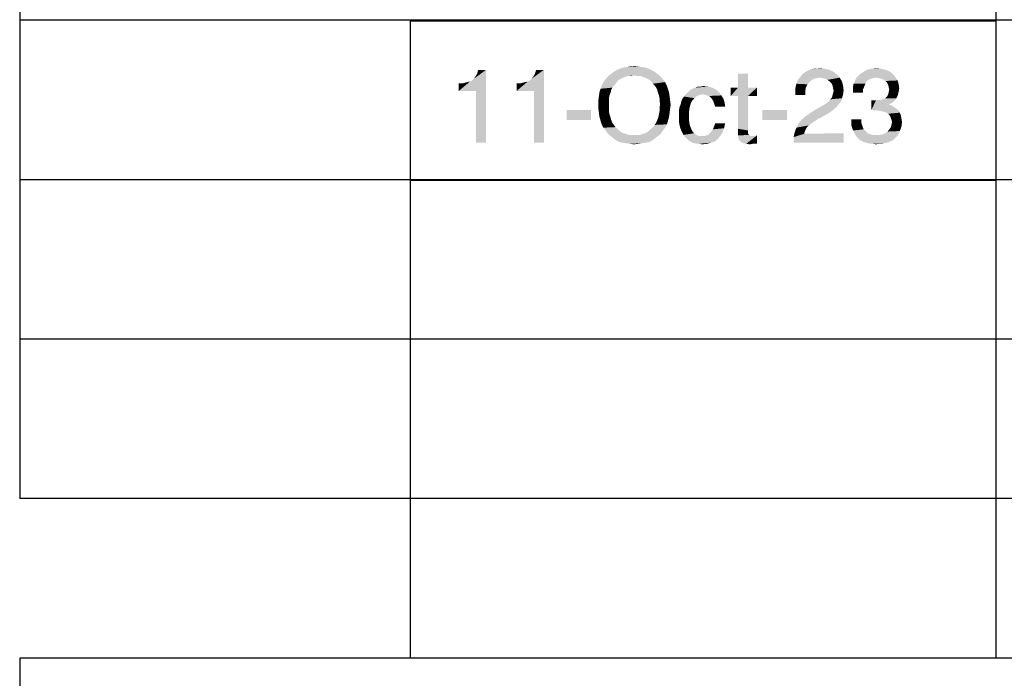
# Model space of a CAD drawing. Units: millimetres. Extents: x -217 to 594, y 0 to 420.
# Drawn here: x 456 to 483, y 21 to 39 of the extents above; entities that cross this region are included whole.
import ezdxf

# ---------------------------------------------------------------- set-up
doc = ezdxf.new("R2010")
doc.units = ezdxf.units.MM
doc.header["$LTSCALE"] = 32.67
doc.layers.get('0').update_dxf_attribs({"linetype": 'CONTINUOUS'})

msp = doc.modelspace()

# ---------------------------------------------------------------- linework, layer by layer
at = {"color": 7, "linetype": 'CONTINUOUS'}
for p, q in [((456.3655, 60.1671), (456.3655, 26.1671)), ((482.3655, 60.1671), (482.3655, 21.9171)), ((500.5655, 38.9171), (456.3655, 38.9171)), ((466.7655, 38.9171), (466.7655, 21.9171)), ((500.5655, 34.6671), (456.3655, 34.6671)), ((500.5655, 30.4171), (456.3655, 30.4171)), ((500.5655, 26.1671), (456.3655, 26.1671)), ((588.8043, 21.9171), (456.3655, 21.9171)), ((456.3655, 21.9171), (456.3655, 4.9171))]:
    msp.add_line(p, q, dxfattribs=at)
at = {"color": 2, "linetype": 'CONTINUOUS'}
for p, q in [((466.7655, 38.9049), (482.3655, 38.9049)), ((466.7655, 38.9049), (466.7655, 34.6549)), ((482.3655, 38.9049), (482.3655, 34.6549)), ((466.7655, 34.6549), (482.3655, 34.6549))]:
    msp.add_line(p, q, dxfattribs=at)
at = {"color": 5, "linetype": 'CONTINUOUS'}
for points in [[(468.0618, 37.0327), (468.4173, 37.3142), (468.7877, 37.5957)], [(468.521, 37.0327), (468.0618, 37.0327), (468.7877, 37.5957)], [(468.4173, 37.3142), (468.4618, 37.3587), (468.7877, 37.5957)], [(468.4618, 37.3587), (468.5062, 37.4179), (468.7877, 37.5957)], [(468.5062, 37.4179), (468.5507, 37.492), (468.7877, 37.5957)], [(468.521, 35.6549), (468.521, 37.0327), (468.7877, 37.5957)], [(468.521, 35.6549), (468.7877, 37.5957), (468.7877, 35.6549)], [(468.7877, 37.5957), (468.5507, 37.492), (468.5803, 37.5957)], [(469.6025, 37.0327), (469.9581, 37.3142), (470.3284, 37.5957)], [(470.0618, 37.0327), (469.6025, 37.0327), (470.3284, 37.5957)], [(469.9581, 37.3142), (470.0025, 37.3587), (470.3284, 37.5957)], [(470.0025, 37.3587), (470.047, 37.4179), (470.3284, 37.5957)], [(470.047, 37.4179), (470.0914, 37.492), (470.3284, 37.5957)], [(470.0618, 35.6549), (470.0618, 37.0327), (470.3284, 37.5957)], [(470.0618, 35.6549), (470.3284, 37.5957), (470.3284, 35.6549)], [(470.3284, 37.5957), (470.0914, 37.492), (470.121, 37.5957)], [(473.2914, 37.5364), (472.1062, 37.4772), (472.1803, 37.5364)], [(472.1062, 37.4772), (473.2914, 37.5364), (473.3655, 37.4772)], [(473.2173, 37.5809), (472.1803, 37.5364), (472.2544, 37.5809)], [(472.1803, 37.5364), (473.2173, 37.5809), (473.2914, 37.5364)], [(473.1284, 37.6253), (472.2544, 37.5809), (472.3433, 37.6253)], [(472.2544, 37.5809), (473.1284, 37.6253), (473.2173, 37.5809)], [(473.0395, 37.655), (472.3433, 37.6253), (472.4321, 37.655)], [(472.3433, 37.6253), (473.0395, 37.655), (473.1284, 37.6253)], [(472.9507, 37.6698), (472.4321, 37.655), (472.521, 37.6698)], [(472.4321, 37.655), (472.9507, 37.6698), (473.0395, 37.655)], [(472.847, 37.6846), (472.521, 37.6698), (472.6247, 37.6846)], [(472.521, 37.6698), (472.847, 37.6846), (472.9507, 37.6698)], [(472.6247, 37.6846), (472.7433, 37.6994), (472.847, 37.6846)], [(477.2321, 37.492), (477.2914, 37.5364), (478.0321, 37.5512)], [(477.2321, 37.492), (478.0321, 37.5512), (478.1358, 37.4772)], [(478.0321, 37.5512), (477.2914, 37.5364), (477.3358, 37.5661)], [(477.9284, 37.5957), (477.3358, 37.5661), (477.3951, 37.5957)], [(477.3358, 37.5661), (477.9284, 37.5957), (478.0321, 37.5512)], [(477.3951, 37.5957), (477.4544, 37.6105), (477.8099, 37.6253)], [(477.3951, 37.5957), (477.8099, 37.6253), (477.9284, 37.5957)], [(477.6025, 37.6253), (477.8099, 37.6253), (477.4544, 37.6105)], [(477.6025, 37.6253), (477.4544, 37.6105), (477.5284, 37.6253)], [(477.6025, 37.6253), (477.6618, 37.6401), (477.8099, 37.6253)], [(479.6173, 37.492), (478.7433, 37.4772), (478.8321, 37.5364)], [(479.4395, 37.5957), (479.5433, 37.5512), (478.8321, 37.5364)], [(479.4395, 37.5957), (478.8321, 37.5364), (478.9358, 37.5957)], [(478.8321, 37.5364), (479.5433, 37.5512), (479.6173, 37.492)], [(479.321, 37.6253), (478.9358, 37.5957), (479.0544, 37.6253)], [(478.9358, 37.5957), (479.321, 37.6253), (479.4395, 37.5957)], [(479.0544, 37.6253), (479.1877, 37.6401), (479.321, 37.6253)], [(468.0618, 37.0327), (468.3581, 37.2846), (468.4173, 37.3142)], [(468.0618, 37.0327), (468.1803, 37.2401), (468.3581, 37.2846)], [(468.1803, 37.2401), (468.284, 37.2698), (468.3581, 37.2846)], [(469.6025, 37.0327), (469.8988, 37.2846), (469.9581, 37.3142)], [(469.6025, 37.0327), (469.721, 37.2401), (469.8988, 37.2846)], [(469.721, 37.2401), (469.8247, 37.2698), (469.8988, 37.2846)], [(472.2395, 37.2253), (471.8692, 37.1809), (471.9136, 37.2698)], [(472.3284, 37.329), (471.9136, 37.2698), (471.9729, 37.3438)], [(472.3284, 37.329), (472.284, 37.2846), (471.9136, 37.2698)], [(471.9136, 37.2698), (472.284, 37.2846), (472.2395, 37.2253)], [(472.521, 37.4179), (472.447, 37.3883), (471.9729, 37.3438)], [(472.521, 37.4179), (471.9729, 37.3438), (472.0321, 37.4179)], [(472.447, 37.3883), (472.3877, 37.3587), (471.9729, 37.3438)], [(471.9729, 37.3438), (472.3877, 37.3587), (472.3284, 37.329)], [(473.3655, 37.4772), (472.7433, 37.4475), (472.0321, 37.4179)], [(473.3655, 37.4772), (472.0321, 37.4179), (472.1062, 37.4772)], [(472.7433, 37.4475), (472.5803, 37.4327), (472.0321, 37.4179)], [(472.0321, 37.4179), (472.5803, 37.4327), (472.521, 37.4179)], [(472.5803, 37.4327), (472.7433, 37.4475), (472.6544, 37.4327)], [(472.8173, 37.4327), (472.7433, 37.4475), (473.3655, 37.4772)], [(472.8914, 37.4327), (472.8173, 37.4327), (473.3655, 37.4772)], [(472.9507, 37.4179), (472.8914, 37.4327), (473.3655, 37.4772)], [(472.9507, 37.4179), (473.3655, 37.4772), (473.4395, 37.4179)], [(473.4395, 37.4179), (473.0247, 37.3883), (472.9507, 37.4179)], [(473.084, 37.3587), (473.0247, 37.3883), (473.4395, 37.4179)], [(473.084, 37.3587), (473.4395, 37.4179), (473.4988, 37.3438)], [(473.4988, 37.3438), (473.1433, 37.329), (473.084, 37.3587)], [(473.1877, 37.2846), (473.1433, 37.329), (473.4988, 37.3438)], [(473.1877, 37.2846), (473.4988, 37.3438), (473.5581, 37.2698)], [(473.5581, 37.2698), (473.2321, 37.2253), (473.1877, 37.2846)], [(473.2766, 37.1809), (473.2321, 37.2253), (473.5581, 37.2698)], [(473.2766, 37.1809), (473.5581, 37.2698), (473.6025, 37.1809)], [(475.7655, 37.492), (475.4988, 37.1216), (475.4988, 37.492)], [(475.4988, 37.1216), (475.7655, 37.492), (475.7655, 37.1216)], [(477.3951, 37.2698), (477.0544, 37.2253), (477.084, 37.2994)], [(477.0544, 37.2253), (477.3951, 37.2698), (477.3507, 37.2105)], [(477.5136, 37.3587), (477.4544, 37.3142), (477.084, 37.2994)], [(477.5136, 37.3587), (477.084, 37.2994), (477.1136, 37.3587)], [(477.084, 37.2994), (477.4544, 37.3142), (477.3951, 37.2698)], [(477.6766, 37.3883), (477.1136, 37.3587), (477.1581, 37.4031)], [(477.6766, 37.3883), (477.5877, 37.3735), (477.1136, 37.3587)], [(477.1136, 37.3587), (477.5877, 37.3735), (477.5136, 37.3587)], [(477.1581, 37.4031), (477.1877, 37.4475), (478.1358, 37.4772)], [(477.6766, 37.3883), (477.1581, 37.4031), (478.1358, 37.4772)], [(478.1358, 37.4772), (477.1877, 37.4475), (477.2321, 37.492)], [(477.6766, 37.3883), (478.1358, 37.4772), (478.2099, 37.3883)], [(478.2099, 37.3883), (477.7507, 37.3735), (477.6766, 37.3883)], [(477.8247, 37.3587), (477.7507, 37.3735), (478.2099, 37.3883)], [(477.884, 37.329), (477.8247, 37.3587), (478.2099, 37.3883)], [(477.9433, 37.2846), (477.884, 37.329), (478.2099, 37.3883)], [(477.9433, 37.2846), (478.2099, 37.3883), (478.2692, 37.2846)], [(478.2692, 37.2846), (477.9877, 37.2401), (477.9433, 37.2846)], [(478.0173, 37.1809), (477.9877, 37.2401), (478.2692, 37.2846)], [(478.0173, 37.1809), (478.2692, 37.2846), (478.2988, 37.1809)], [(478.921, 37.2846), (478.5803, 37.2253), (478.6099, 37.2846)], [(478.5803, 37.2253), (478.921, 37.2846), (478.8914, 37.2253)], [(478.9803, 37.329), (478.6099, 37.2846), (478.6247, 37.329)], [(478.6099, 37.2846), (478.9803, 37.329), (478.921, 37.2846)], [(479.1877, 37.3883), (479.0988, 37.3735), (478.6247, 37.329)], [(479.1877, 37.3883), (478.6247, 37.329), (478.6544, 37.3883)], [(479.0988, 37.3735), (479.0395, 37.3587), (478.6247, 37.329)], [(478.6247, 37.329), (479.0395, 37.3587), (478.9803, 37.329)], [(479.6914, 37.4031), (478.6544, 37.3883), (478.6988, 37.4327)], [(479.1877, 37.3883), (478.6544, 37.3883), (479.6914, 37.4031)], [(478.6988, 37.4327), (478.7433, 37.4772), (479.6173, 37.492)], [(478.6988, 37.4327), (479.6173, 37.492), (479.6914, 37.4031)], [(479.2618, 37.3735), (479.1877, 37.3883), (479.6914, 37.4031)], [(479.321, 37.3587), (479.2618, 37.3735), (479.6914, 37.4031)], [(479.3803, 37.329), (479.321, 37.3587), (479.6914, 37.4031)], [(479.3803, 37.329), (479.6914, 37.4031), (479.7507, 37.3142)], [(479.7507, 37.3142), (479.4247, 37.2994), (479.3803, 37.329)], [(479.4692, 37.2549), (479.4247, 37.2994), (479.7507, 37.3142)], [(479.4692, 37.2549), (479.7507, 37.3142), (479.7803, 37.2105)], [(479.7803, 37.2105), (479.4988, 37.1957), (479.4692, 37.2549)], [(468.1803, 37.2401), (468.0618, 37.0327), (468.0618, 37.2401)], [(469.721, 37.2401), (469.6025, 37.0327), (469.6025, 37.2401)], [(472.1062, 36.9883), (471.7951, 36.8994), (471.8099, 37.0031)], [(472.1062, 36.9883), (472.0766, 36.9142), (471.7951, 36.8994)], [(472.121, 37.0624), (471.8099, 37.0031), (471.8395, 37.092)], [(471.8099, 37.0031), (472.121, 37.0624), (472.1062, 36.9883)], [(472.1951, 37.1809), (472.1507, 37.1216), (471.8395, 37.092)], [(472.1951, 37.1809), (471.8395, 37.092), (471.8692, 37.1809)], [(471.8395, 37.092), (472.1507, 37.1216), (472.121, 37.0624)], [(471.8692, 37.1809), (472.2395, 37.2253), (472.1951, 37.1809)], [(473.6025, 37.1809), (473.321, 37.1216), (473.2766, 37.1809)], [(473.321, 37.1216), (473.6025, 37.1809), (473.6321, 37.092)], [(473.6321, 37.092), (473.3507, 37.0624), (473.321, 37.1216)], [(473.3507, 37.0624), (473.6321, 37.092), (473.6618, 37.0031)], [(473.6618, 37.0031), (473.3655, 36.9883), (473.3507, 37.0624)], [(473.3951, 36.9142), (473.3655, 36.9883), (473.6618, 37.0031)], [(473.3951, 36.9142), (473.6618, 37.0031), (473.6766, 36.8994)], [(474.1062, 36.9438), (474.1507, 36.9883), (474.9951, 37.0031)], [(474.5655, 36.9438), (474.1062, 36.9438), (474.9951, 37.0031)], [(474.9951, 37.0031), (474.1507, 36.9883), (474.1951, 37.0327)], [(474.9062, 37.0772), (474.1951, 37.0327), (474.2544, 37.0772)], [(474.1951, 37.0327), (474.9062, 37.0772), (474.9951, 37.0031)], [(474.2544, 37.0772), (474.3136, 37.1068), (474.8173, 37.1216)], [(474.2544, 37.0772), (474.8173, 37.1216), (474.9062, 37.0772)], [(474.8173, 37.1216), (474.3136, 37.1068), (474.3729, 37.1216)], [(474.5062, 37.1512), (474.6988, 37.1512), (474.3729, 37.1216)], [(474.5062, 37.1512), (474.3729, 37.1216), (474.4321, 37.1512)], [(474.3729, 37.1216), (474.6988, 37.1512), (474.8173, 37.1216)], [(474.5062, 37.1512), (474.5803, 37.1661), (474.6988, 37.1512)], [(474.6247, 36.929), (474.5655, 36.9438), (474.9951, 37.0031)], [(474.6692, 36.9142), (474.6247, 36.929), (474.9951, 37.0031)], [(474.6692, 36.9142), (474.9951, 37.0031), (475.0544, 36.9142)], [(475.7655, 37.1216), (476.0025, 37.1216), (475.3062, 36.8994)], [(475.4988, 37.1216), (475.7655, 37.1216), (475.3062, 36.8994)], [(475.4988, 37.1216), (475.3062, 36.8994), (475.3062, 37.1216)], [(475.4988, 36.8994), (475.3062, 36.8994), (476.0025, 37.1216)], [(475.7655, 36.8994), (475.4988, 36.8994), (476.0025, 37.1216)], [(475.7655, 36.8994), (476.0025, 37.1216), (476.0025, 36.8994)], [(477.3062, 37.1216), (477.0247, 37.092), (477.0395, 37.1661)], [(477.0247, 37.092), (477.3062, 37.1216), (477.2914, 37.0327)], [(477.2914, 37.0327), (477.0247, 37.0031), (477.0247, 37.092)], [(477.0247, 36.929), (477.0247, 37.0031), (477.2914, 37.0327)], [(477.0247, 36.929), (477.2914, 37.0327), (477.2914, 36.929)], [(477.3507, 37.2105), (477.0395, 37.1661), (477.0544, 37.2253)], [(477.0395, 37.1661), (477.3507, 37.2105), (477.3062, 37.1216)], [(478.2988, 37.1809), (478.0321, 37.1068), (478.0173, 37.1809)], [(478.0321, 37.1068), (478.2988, 37.1809), (478.3136, 37.0475)], [(478.3136, 37.0475), (478.047, 37.0327), (478.0321, 37.1068)], [(478.0321, 36.9735), (478.047, 37.0327), (478.3136, 37.0475)], [(478.0321, 36.9735), (478.3136, 37.0475), (478.2988, 36.9438)], [(478.8914, 37.2253), (478.5655, 37.1661), (478.5803, 37.2253)], [(478.5655, 37.1661), (478.8914, 37.2253), (478.8618, 37.1512)], [(478.8618, 37.1512), (478.5655, 37.092), (478.5655, 37.1661)], [(478.5655, 37.092), (478.8618, 37.1512), (478.8321, 37.0772)], [(478.8321, 37.0772), (478.5655, 37.0327), (478.5655, 37.092)], [(478.5655, 36.9883), (478.5655, 37.0327), (478.8321, 37.0772)], [(478.5655, 36.9883), (478.8321, 37.0772), (478.8321, 36.9883)], [(479.5136, 37.1364), (479.4988, 37.1957), (479.7803, 37.2105)], [(479.7655, 36.9587), (479.4988, 36.9438), (479.5136, 37.0031)], [(479.5136, 37.1364), (479.7803, 37.2105), (479.7951, 37.1068)], [(479.7951, 37.1068), (479.5284, 37.0772), (479.5136, 37.1364)], [(479.7803, 37.0179), (479.5136, 37.0031), (479.5284, 37.0772)], [(479.5136, 37.0031), (479.7803, 37.0179), (479.7655, 36.9587)], [(479.5284, 37.0772), (479.7951, 37.1068), (479.7803, 37.0179)], [(472.0618, 36.8401), (471.7803, 36.7809), (471.7951, 36.8994)], [(471.7803, 36.7809), (472.0618, 36.8401), (472.0618, 36.7661)], [(472.0618, 36.7661), (471.7803, 36.6624), (471.7803, 36.7809)], [(472.0618, 36.7661), (472.0618, 36.6772), (471.7803, 36.6624)], [(471.7951, 36.8994), (472.0766, 36.9142), (472.0618, 36.8401)], [(473.6766, 36.8994), (473.4099, 36.8401), (473.3951, 36.9142)], [(473.4099, 36.8401), (473.6766, 36.8994), (473.6914, 36.7809)], [(473.6914, 36.7809), (473.4099, 36.7661), (473.4099, 36.8401)], [(473.4247, 36.6772), (473.4099, 36.7661), (473.6914, 36.7809)], [(473.4247, 36.6772), (473.6914, 36.7809), (473.7062, 36.6624)], [(474.2395, 36.692), (473.9729, 36.6772), (473.9877, 36.7512)], [(474.284, 36.7809), (473.9877, 36.7512), (474.0173, 36.8253)], [(473.9877, 36.7512), (474.284, 36.7809), (474.2395, 36.692)], [(474.3433, 36.8401), (474.0173, 36.8253), (474.0618, 36.8846)], [(474.0173, 36.8253), (474.3433, 36.8401), (474.284, 36.7809)], [(474.5655, 36.9438), (474.4766, 36.929), (474.0618, 36.8846)], [(474.5655, 36.9438), (474.0618, 36.8846), (474.1062, 36.9438)], [(474.4766, 36.929), (474.4025, 36.8994), (474.0618, 36.8846)], [(474.0618, 36.8846), (474.4025, 36.8994), (474.3433, 36.8401)], [(475.0544, 36.9142), (474.7284, 36.8994), (474.6692, 36.9142)], [(474.7581, 36.8698), (474.7284, 36.8994), (475.0544, 36.9142)], [(474.8025, 36.8253), (474.7581, 36.8698), (475.0544, 36.9142)], [(474.8025, 36.8253), (475.0544, 36.9142), (475.1136, 36.8253)], [(475.1136, 36.8253), (474.8321, 36.7809), (474.8025, 36.8253)], [(474.8321, 36.7809), (475.1136, 36.8253), (475.1433, 36.7216)], [(475.1433, 36.7216), (474.8618, 36.7068), (474.8321, 36.7809)], [(474.8914, 36.6179), (474.8618, 36.7068), (475.1433, 36.7216)], [(474.8914, 36.6179), (475.1433, 36.7216), (475.1581, 36.6179)], [(475.7655, 36.8994), (475.4988, 36.0253), (475.4988, 36.8994)], [(475.4988, 36.0253), (475.7655, 36.8994), (475.7655, 35.9809)], [(478.2395, 36.7512), (477.8395, 36.692), (477.9136, 36.7512)], [(477.8395, 36.692), (478.2395, 36.7512), (478.1803, 36.6772)], [(477.9136, 36.7512), (477.9581, 36.8105), (478.2692, 36.8401)], [(477.9136, 36.7512), (478.2692, 36.8401), (478.2395, 36.7512)], [(478.2692, 36.8401), (477.9581, 36.8105), (478.0025, 36.8549)], [(478.0025, 36.8549), (478.0173, 36.9142), (478.2988, 36.9438)], [(478.0025, 36.8549), (478.2988, 36.9438), (478.2692, 36.8401)], [(478.2988, 36.9438), (478.0173, 36.9142), (478.0321, 36.9735)], [(479.1729, 36.7809), (479.647, 36.7512), (479.0544, 36.529)], [(479.1729, 36.7809), (479.0544, 36.529), (479.0544, 36.7809)], [(479.647, 36.7512), (479.5877, 36.7068), (479.0544, 36.529)], [(479.6914, 36.7957), (479.1729, 36.7809), (479.2914, 36.7957)], [(479.1729, 36.7809), (479.6914, 36.7957), (479.647, 36.7512)], [(479.2914, 36.7957), (479.3655, 36.8105), (479.721, 36.8401)], [(479.2914, 36.7957), (479.721, 36.8401), (479.6914, 36.7957)], [(479.721, 36.8401), (479.3655, 36.8105), (479.4247, 36.8401)], [(479.4247, 36.8401), (479.4692, 36.8846), (479.7507, 36.8994)], [(479.4247, 36.8401), (479.7507, 36.8994), (479.721, 36.8401)], [(479.7507, 36.8994), (479.4692, 36.8846), (479.4988, 36.9438)], [(479.4988, 36.9438), (479.7655, 36.9587), (479.7507, 36.8994)], [(471.5877, 36.529), (470.9358, 36.2624), (470.9358, 36.529)], [(470.9358, 36.2624), (471.5877, 36.529), (471.5877, 36.2624)], [(471.7803, 36.6624), (472.0618, 36.6772), (472.0618, 36.5883)], [(472.0618, 36.5883), (471.7803, 36.5587), (471.7803, 36.6624)], [(471.7803, 36.5587), (472.0618, 36.5883), (472.0618, 36.4846)], [(472.0618, 36.4846), (471.7951, 36.4401), (471.7803, 36.5587)], [(471.7951, 36.4401), (472.0618, 36.4846), (472.0766, 36.4105)], [(473.6766, 36.4401), (473.3951, 36.4105), (473.4099, 36.4994)], [(473.7062, 36.6624), (473.4099, 36.5883), (473.4247, 36.6772)], [(473.4099, 36.5883), (473.7062, 36.6624), (473.6914, 36.5587)], [(473.6914, 36.5587), (473.4099, 36.4994), (473.4099, 36.5883)], [(473.4099, 36.4994), (473.6914, 36.5587), (473.6766, 36.4401)], [(474.2099, 36.5883), (473.9284, 36.529), (473.9433, 36.6031)], [(473.9284, 36.529), (474.2099, 36.5883), (474.1951, 36.4846)], [(474.1951, 36.4846), (473.9284, 36.4549), (473.9284, 36.529)], [(473.9284, 36.3661), (473.9284, 36.4549), (474.1951, 36.4846)], [(473.9284, 36.3661), (474.1951, 36.4846), (474.1951, 36.3512)], [(473.9433, 36.6031), (473.9729, 36.6772), (474.2395, 36.692)], [(473.9433, 36.6031), (474.2395, 36.692), (474.2099, 36.5883)], [(476.8025, 36.529), (476.1507, 36.2624), (476.1507, 36.529)], [(476.1507, 36.2624), (476.8025, 36.529), (476.8025, 36.2624)], [(478.0173, 36.5142), (477.4395, 36.4549), (477.6025, 36.5587)], [(477.4395, 36.4549), (478.0173, 36.5142), (477.9136, 36.4401)], [(478.121, 36.6031), (477.6025, 36.5587), (477.7358, 36.6327)], [(477.6025, 36.5587), (478.121, 36.6031), (478.0173, 36.5142)], [(478.1803, 36.6772), (477.7358, 36.6327), (477.8395, 36.692)], [(477.7358, 36.6327), (478.1803, 36.6772), (478.121, 36.6031)], [(479.5877, 36.7068), (479.5136, 36.6772), (479.0544, 36.529)], [(479.5136, 36.6772), (479.5877, 36.6475), (479.0544, 36.529)], [(479.5877, 36.6475), (479.6618, 36.6031), (479.0544, 36.529)], [(479.6618, 36.6031), (479.721, 36.5587), (479.0544, 36.529)], [(479.1433, 36.5142), (479.0544, 36.529), (479.721, 36.5587)], [(479.2173, 36.5142), (479.1433, 36.5142), (479.721, 36.5587)], [(479.2173, 36.5142), (479.721, 36.5587), (479.7803, 36.5142)], [(479.7803, 36.5142), (479.2914, 36.4994), (479.2173, 36.5142)], [(479.3655, 36.4846), (479.2914, 36.4994), (479.7803, 36.5142)], [(479.4099, 36.4698), (479.3655, 36.4846), (479.7803, 36.5142)], [(479.4544, 36.4549), (479.4099, 36.4698), (479.7803, 36.5142)], [(479.4544, 36.4549), (479.7803, 36.5142), (479.8099, 36.4549)], [(472.0766, 36.4105), (471.8099, 36.3364), (471.7951, 36.4401)], [(471.8099, 36.3364), (472.0766, 36.4105), (472.1062, 36.3216)], [(472.1062, 36.3216), (471.8395, 36.2327), (471.8099, 36.3364)], [(472.1062, 36.3216), (472.121, 36.2624), (471.8395, 36.2327)], [(471.8395, 36.2327), (472.121, 36.2624), (472.1507, 36.1883)], [(472.1507, 36.1883), (471.8692, 36.1438), (471.8395, 36.2327)], [(473.6321, 36.2327), (473.321, 36.1883), (473.3507, 36.2624)], [(473.321, 36.1883), (473.6321, 36.2327), (473.6025, 36.1438)], [(473.6618, 36.3364), (473.3507, 36.2624), (473.3803, 36.3364)], [(473.3507, 36.2624), (473.6618, 36.3364), (473.6321, 36.2327)], [(473.3803, 36.3364), (473.3951, 36.4105), (473.6766, 36.4401)], [(473.3803, 36.3364), (473.6766, 36.4401), (473.6618, 36.3364)], [(474.1951, 36.3512), (473.9284, 36.2772), (473.9284, 36.3661)], [(473.9284, 36.2772), (474.1951, 36.3512), (474.1951, 36.2475)], [(474.1951, 36.2475), (473.9284, 36.2031), (473.9284, 36.2772)], [(473.9284, 36.2031), (474.1951, 36.2475), (474.2099, 36.1438)], [(474.2099, 36.1438), (473.9433, 36.1142), (473.9284, 36.2031)], [(477.5729, 36.2475), (477.1136, 36.1587), (477.1877, 36.2624)], [(477.5729, 36.2475), (477.5284, 36.2179), (477.1136, 36.1587)], [(477.5284, 36.2179), (477.484, 36.1883), (477.1136, 36.1587)], [(477.7803, 36.3661), (477.7062, 36.3216), (477.1877, 36.2624)], [(477.7803, 36.3661), (477.1877, 36.2624), (477.3062, 36.3661)], [(477.7062, 36.3216), (477.6321, 36.292), (477.1877, 36.2624)], [(477.1877, 36.2624), (477.6321, 36.292), (477.5729, 36.2475)], [(477.9136, 36.4401), (477.3062, 36.3661), (477.4395, 36.4549)], [(477.3062, 36.3661), (477.9136, 36.4401), (477.7803, 36.3661)], [(478.7877, 36.2772), (478.521, 36.1883), (478.521, 36.2772)], [(478.521, 36.1883), (478.7877, 36.2772), (478.7877, 36.1735)], [(479.8099, 36.4549), (479.4988, 36.4253), (479.4544, 36.4549)], [(479.5284, 36.3957), (479.4988, 36.4253), (479.8099, 36.4549)], [(479.5284, 36.3957), (479.8099, 36.4549), (479.8395, 36.3809)], [(479.8395, 36.3809), (479.5581, 36.3512), (479.5284, 36.3957)], [(479.5729, 36.3068), (479.5581, 36.3512), (479.8395, 36.3809)], [(479.5729, 36.3068), (479.8395, 36.3809), (479.8544, 36.292)], [(479.8544, 36.292), (479.5877, 36.2624), (479.5729, 36.3068)], [(479.6025, 36.2031), (479.5877, 36.2624), (479.8544, 36.292)], [(479.8692, 36.2031), (479.5877, 36.1438), (479.6025, 36.2031)], [(479.5877, 36.1438), (479.8692, 36.2031), (479.8544, 36.0846)], [(479.6025, 36.2031), (479.8544, 36.292), (479.8692, 36.2031)], [(471.8692, 36.1438), (472.1507, 36.1883), (472.1951, 36.129)], [(472.1951, 36.129), (471.9136, 36.0549), (471.8692, 36.1438)], [(472.1951, 36.129), (472.2395, 36.0698), (471.9136, 36.0549)], [(471.9136, 36.0549), (472.2395, 36.0698), (472.284, 36.0253)], [(472.284, 36.0253), (471.9729, 35.9809), (471.9136, 36.0549)], [(471.9729, 35.9809), (472.284, 36.0253), (472.3284, 35.9809)], [(472.3284, 35.9809), (472.0321, 35.892), (471.9729, 35.9809)], [(472.3284, 35.9809), (472.3877, 35.9364), (472.0321, 35.892)], [(472.3877, 35.9364), (472.447, 35.9068), (472.0321, 35.892)], [(472.9655, 35.892), (473.0247, 35.9068), (473.4988, 35.9809)], [(472.9655, 35.892), (473.4988, 35.9809), (473.4395, 35.892)], [(473.0247, 35.9068), (473.084, 35.9364), (473.4988, 35.9809)], [(473.4988, 35.9809), (473.084, 35.9364), (473.1433, 35.9809)], [(473.1433, 35.9809), (473.1877, 36.0253), (473.5581, 36.0549)], [(473.1433, 35.9809), (473.5581, 36.0549), (473.4988, 35.9809)], [(473.5581, 36.0549), (473.1877, 36.0253), (473.247, 36.0698)], [(473.247, 36.0698), (473.2766, 36.129), (473.6025, 36.1438)], [(473.247, 36.0698), (473.6025, 36.1438), (473.5581, 36.0549)], [(473.6025, 36.1438), (473.2766, 36.129), (473.321, 36.1883)], [(473.9581, 36.0549), (473.9433, 36.1142), (474.2099, 36.1438)], [(473.9581, 36.0549), (474.2099, 36.1438), (474.2395, 36.0549)], [(474.2395, 36.0549), (473.9877, 35.9809), (473.9581, 36.0549)], [(473.9877, 35.9809), (474.2395, 36.0549), (474.284, 35.9661)], [(474.284, 35.9661), (474.0173, 35.9216), (473.9877, 35.9809)], [(474.0173, 35.9216), (474.284, 35.9661), (474.3284, 35.9068)], [(475.084, 35.9216), (474.7433, 35.9068), (474.7877, 35.9512)], [(474.7877, 35.9512), (474.8321, 36.0105), (475.1284, 36.0401)], [(474.7877, 35.9512), (475.1284, 36.0401), (475.084, 35.9216)], [(475.1284, 36.0401), (474.8321, 36.0105), (474.8618, 36.0846)], [(475.1581, 36.1735), (474.8618, 36.0846), (474.8914, 36.1735)], [(474.8618, 36.0846), (475.1581, 36.1735), (475.1284, 36.0401)], [(475.7655, 35.9809), (475.4988, 35.9216), (475.4988, 36.0253)], [(475.7655, 35.9809), (475.7655, 35.9364), (475.4988, 35.9216)], [(475.4988, 35.9216), (475.7655, 35.9364), (475.7655, 35.9068)], [(477.2618, 35.892), (476.9803, 35.8031), (477.0099, 35.9364)], [(477.3062, 36.0105), (477.0099, 35.9364), (477.0544, 36.0549)], [(477.3062, 36.0105), (477.2766, 35.9512), (477.0099, 35.9364)], [(477.0099, 35.9364), (477.2766, 35.9512), (477.2618, 35.892)], [(477.4395, 36.1587), (477.3803, 36.1142), (477.0544, 36.0549)], [(477.4395, 36.1587), (477.0544, 36.0549), (477.1136, 36.1587)], [(477.3803, 36.1142), (477.3358, 36.0698), (477.0544, 36.0549)], [(477.0544, 36.0549), (477.3358, 36.0698), (477.3062, 36.0105)], [(477.1136, 36.1587), (477.484, 36.1883), (477.4395, 36.1587)], [(478.7877, 36.1735), (478.521, 36.1142), (478.521, 36.1883)], [(478.521, 36.1142), (478.7877, 36.1735), (478.8173, 36.0846)], [(478.8173, 36.0846), (478.5358, 36.0549), (478.521, 36.1142)], [(478.5358, 36.0549), (478.8173, 36.0846), (478.847, 36.0105)], [(478.847, 36.0105), (478.5655, 35.9809), (478.5358, 36.0549)], [(478.5655, 35.9809), (478.847, 36.0105), (478.9062, 35.9661)], [(478.9062, 35.9661), (478.5951, 35.9216), (478.5655, 35.9809)], [(478.5951, 35.9216), (478.9062, 35.9661), (478.9507, 35.9068)], [(479.3655, 35.8772), (479.4247, 35.9068), (479.8099, 35.9661)], [(479.3655, 35.8772), (479.8099, 35.9661), (479.7655, 35.8624)], [(479.4247, 35.9068), (479.484, 35.9512), (479.8099, 35.9661)], [(479.8099, 35.9661), (479.484, 35.9512), (479.5284, 36.0105)], [(479.5284, 36.0105), (479.5729, 36.0698), (479.8544, 36.0846)], [(479.5284, 36.0105), (479.8544, 36.0846), (479.8099, 35.9661)], [(479.8544, 36.0846), (479.5729, 36.0698), (479.5877, 36.1438)], [(472.0321, 35.892), (472.447, 35.9068), (472.521, 35.892)], [(472.521, 35.892), (472.1062, 35.8327), (472.0321, 35.892)], [(472.521, 35.892), (472.5803, 35.8624), (472.1062, 35.8327)], [(472.8173, 35.8624), (472.8914, 35.8624), (472.1062, 35.8327)], [(472.7284, 35.8624), (472.8173, 35.8624), (472.1062, 35.8327)], [(472.6544, 35.8624), (472.7284, 35.8624), (472.1062, 35.8327)], [(472.5803, 35.8624), (472.6544, 35.8624), (472.1062, 35.8327)], [(473.3655, 35.8327), (472.1062, 35.8327), (472.8914, 35.8624)], [(473.3655, 35.8327), (472.1803, 35.7735), (472.1062, 35.8327)], [(472.1803, 35.7735), (473.3655, 35.8327), (473.2914, 35.7735)], [(473.2914, 35.7735), (472.2544, 35.7142), (472.1803, 35.7735)], [(472.2544, 35.7142), (473.2914, 35.7735), (473.2173, 35.7142)], [(473.2173, 35.7142), (472.3433, 35.6698), (472.2544, 35.7142)], [(472.3433, 35.6698), (473.2173, 35.7142), (473.1284, 35.6698)], [(473.4395, 35.892), (472.8914, 35.8624), (472.9655, 35.892)], [(472.8914, 35.8624), (473.4395, 35.892), (473.3655, 35.8327)], [(474.3284, 35.9068), (474.047, 35.8624), (474.0173, 35.9216)], [(474.047, 35.8624), (474.3284, 35.9068), (474.3877, 35.8624)], [(474.3877, 35.8624), (474.0914, 35.8031), (474.047, 35.8624)], [(474.3877, 35.8624), (474.4618, 35.8327), (474.0914, 35.8031)], [(474.6099, 35.8327), (475.0247, 35.8327), (474.0914, 35.8031)], [(474.5507, 35.8327), (474.6099, 35.8327), (474.0914, 35.8031)], [(474.4618, 35.8327), (474.5507, 35.8327), (474.0914, 35.8031)], [(474.1358, 35.7587), (474.0914, 35.8031), (475.0247, 35.8327)], [(474.1358, 35.7587), (475.0247, 35.8327), (474.9507, 35.7438)], [(474.9507, 35.7438), (474.1803, 35.7142), (474.1358, 35.7587)], [(474.2395, 35.6846), (474.1803, 35.7142), (474.9507, 35.7438)], [(474.2395, 35.6846), (474.9507, 35.7438), (474.8766, 35.6846)], [(474.8766, 35.6846), (474.284, 35.6549), (474.2395, 35.6846)], [(474.284, 35.6549), (474.8766, 35.6846), (474.7729, 35.6549)], [(474.6099, 35.8327), (474.6544, 35.8475), (475.084, 35.9216)], [(474.6099, 35.8327), (475.084, 35.9216), (475.0247, 35.8327)], [(474.6544, 35.8475), (474.7136, 35.8624), (475.084, 35.9216)], [(474.7136, 35.8624), (474.7433, 35.9068), (475.084, 35.9216)], [(475.7655, 35.9068), (475.4988, 35.8475), (475.4988, 35.9216)], [(475.7655, 35.9068), (475.7803, 35.8772), (475.4988, 35.8475)], [(475.7803, 35.8772), (475.7951, 35.8624), (475.4988, 35.8475)], [(475.4988, 35.8475), (475.7951, 35.8624), (475.8395, 35.8327)], [(475.8395, 35.8327), (475.5136, 35.7735), (475.4988, 35.8475)], [(475.8988, 35.8327), (475.9433, 35.8327), (475.5136, 35.7735)], [(475.8395, 35.8327), (475.8988, 35.8327), (475.5136, 35.7735)], [(475.5284, 35.729), (475.5136, 35.7735), (475.9433, 35.8327)], [(475.5581, 35.6994), (475.5284, 35.729), (475.9433, 35.8327)], [(475.5581, 35.6994), (475.9433, 35.8327), (476.0025, 35.8475)], [(475.5877, 35.6698), (475.5581, 35.6994), (476.0025, 35.8475)], [(475.6173, 35.6549), (475.5877, 35.6698), (476.0025, 35.8475)], [(475.647, 35.6401), (475.6173, 35.6549), (476.0025, 35.8475)], [(475.721, 35.6253), (475.647, 35.6401), (476.0025, 35.8475)], [(475.884, 35.6253), (475.721, 35.6253), (476.0025, 35.8475)], [(475.884, 35.6253), (476.0025, 35.8475), (476.0025, 35.6253)], [(476.9803, 35.8031), (477.2618, 35.892), (478.3136, 35.9068)], [(476.9803, 35.6549), (476.9803, 35.8031), (478.3136, 35.9068)], [(476.9803, 35.6549), (478.3136, 35.9068), (478.3136, 35.6549)], [(478.9507, 35.9068), (478.6247, 35.8624), (478.5951, 35.9216)], [(478.9507, 35.9068), (479.0247, 35.8772), (478.6247, 35.8624)], [(478.6247, 35.8624), (479.0247, 35.8772), (479.0988, 35.8624)], [(479.0988, 35.8624), (478.6544, 35.8179), (478.6247, 35.8624)], [(479.2766, 35.8624), (479.7655, 35.8624), (478.6544, 35.8179)], [(479.2025, 35.8624), (479.2766, 35.8624), (478.6544, 35.8179)], [(479.0988, 35.8624), (479.2025, 35.8624), (478.6544, 35.8179)], [(478.6988, 35.7735), (478.6544, 35.8179), (479.7655, 35.8624)], [(478.6988, 35.7735), (479.7655, 35.8624), (479.6766, 35.7735)], [(479.6766, 35.7735), (478.7433, 35.729), (478.6988, 35.7735)], [(478.7433, 35.729), (479.6766, 35.7735), (479.6321, 35.729)], [(479.6321, 35.729), (478.7877, 35.6994), (478.7433, 35.729)], [(478.7877, 35.6994), (479.6321, 35.729), (479.5729, 35.6994)], [(479.5729, 35.6994), (478.847, 35.6698), (478.7877, 35.6994)], [(478.847, 35.6698), (479.5729, 35.6994), (479.5284, 35.6698)], [(479.7655, 35.8624), (479.2766, 35.8624), (479.3655, 35.8772)], [(473.1284, 35.6698), (472.4321, 35.6549), (472.3433, 35.6698)], [(472.4321, 35.6549), (473.1284, 35.6698), (473.0395, 35.6549)], [(473.0395, 35.6549), (472.521, 35.6401), (472.4321, 35.6549)], [(472.521, 35.6401), (473.0395, 35.6549), (472.9507, 35.6401)], [(472.9507, 35.6401), (472.6247, 35.6253), (472.521, 35.6401)], [(472.6247, 35.6253), (472.9507, 35.6401), (472.847, 35.6253)], [(472.847, 35.6253), (472.7284, 35.6105), (472.6247, 35.6253)], [(474.7729, 35.6549), (474.3433, 35.6401), (474.284, 35.6549)], [(474.4173, 35.6253), (474.3433, 35.6401), (474.7729, 35.6549)], [(474.4766, 35.6253), (474.4173, 35.6253), (474.7729, 35.6549)], [(474.4766, 35.6253), (474.7729, 35.6549), (474.6692, 35.6253)], [(474.6692, 35.6253), (474.5507, 35.6105), (474.4766, 35.6253)], [(475.884, 35.6253), (475.8099, 35.6105), (475.721, 35.6253)], [(479.5284, 35.6698), (478.9062, 35.6549), (478.847, 35.6698)], [(478.9062, 35.6549), (479.5284, 35.6698), (479.4544, 35.6549)], [(479.4544, 35.6549), (478.9655, 35.6401), (478.9062, 35.6549)], [(478.9655, 35.6401), (479.4544, 35.6549), (479.3951, 35.6401)], [(479.3951, 35.6401), (479.0247, 35.6253), (478.9655, 35.6401)], [(479.0988, 35.6253), (479.0247, 35.6253), (479.3951, 35.6401)], [(479.2618, 35.6253), (479.0988, 35.6253), (479.3951, 35.6401)], [(479.2618, 35.6253), (479.1729, 35.6105), (479.0988, 35.6253)], [(479.2618, 35.6253), (479.3951, 35.6401), (479.321, 35.6253)]]:
    msp.add_solid(points, dxfattribs=at)

doc.saveas('drawing.dxf')
